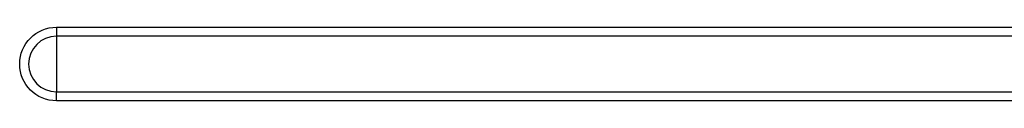
# Model space of a CAD drawing. Units: millimetres. Extents: x 532 to 8932, y 556 to 6496.
# Drawn here: x 6586 to 6730, y 3582 to 3593 of the extents above; entities that cross this region are included whole.
import ezdxf

# ---------------------------------------------------------------- set-up
doc = ezdxf.new("R2010")
doc.units = ezdxf.units.MM
doc.layers.add('Čára', color=7, linetype='Continuous')
doc.layers.add('Čára tlustá', color=7, linetype='Continuous')

# ---------------------------------------------------------------- blocks, each defined once
blk = doc.blocks.new('8784313843')
at = {"layer": 'Čára', "linetype": 'Continuous'}
for p, q in [((6704.44, 4202.18), (7124.76, 4202.18)), ((6704.44, 4202.18), (6704.44, 4200.87)), ((7124.76, 4200.87), (6704.44, 4200.87)), ((6704.44, 4200.87), (6704.44, 4192.74)), ((6704.44, 4192.74), (7124.76, 4192.74)), ((6704.44, 4191.42), (6704.44, 4192.74)), ((7124.76, 4191.42), (6704.44, 4191.42))]:
    blk.add_line(p, q, dxfattribs=at)
at = {"layer": 'Čára', "linetype": 'Continuous', "extrusion": (0, 0, -1)}
blk.add_arc((-6704.44, 4196.8), 5.38, 270, 90, dxfattribs=at)
at = {"layer": 'Čára', "linetype": 'Continuous'}
blk.add_arc((6704.44, 4196.8), 4.07, 90, 270, dxfattribs=at)

msp = doc.modelspace()

# ---------------------------------------------------------------- block references
at = {"layer": 'Čára tlustá'}
msp.add_blockref('8784313843', (-112.75, -609.18), dxfattribs=at)

doc.saveas('drawing.dxf')
